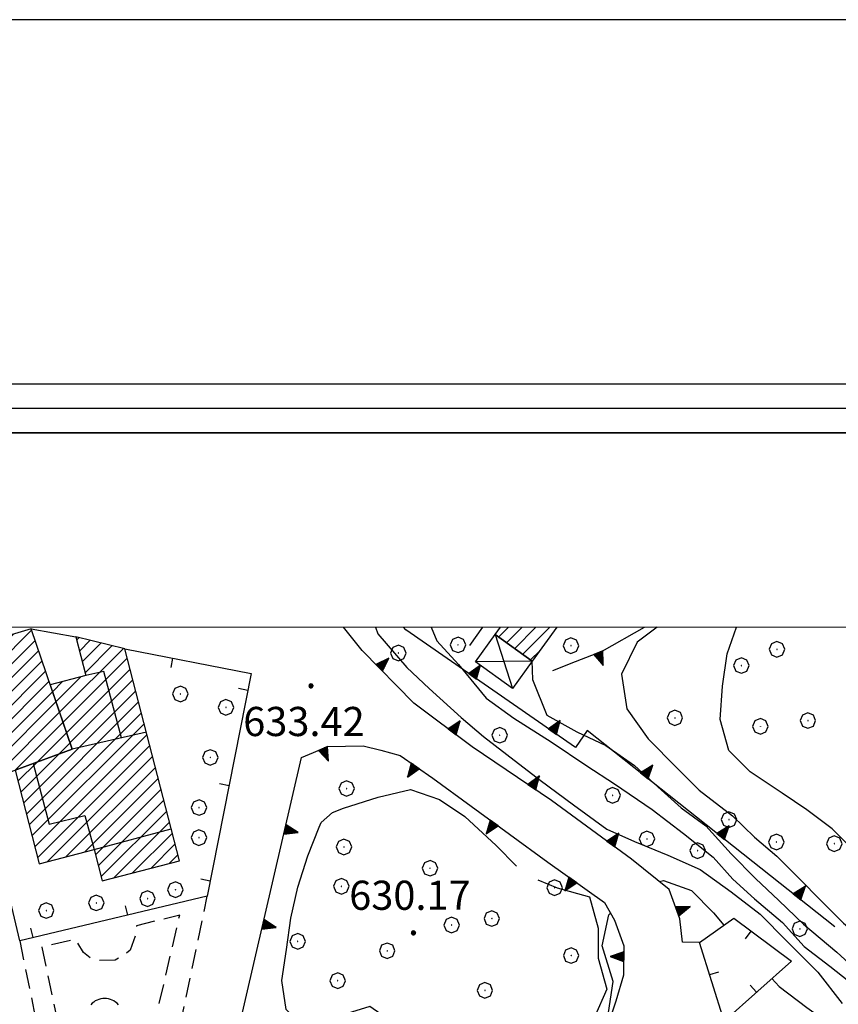
# Model space of a CAD drawing. Extents: x 2594338 to 2596645, y 4454210 to 4455862.
# Drawn here: x 2595643 to 2595727, y 4455761 to 4455862 of the extents above; entities that cross this region are included whole.
import ezdxf

# ---------------------------------------------------------------- set-up
doc = ezdxf.new("R2010")
doc.units = 0
doc.header["$LTSCALE"] = 2
doc.header["$MEASUREMENT"] = 0
for name, pattern in [('107', [1.5, 1, -0.5]), ('501', [5, 2.5, 2.5]), ('506', [5, 2.5, 2.5]), ('703', [1.5, 1, -0.5])]:
    doc.linetypes.add(name, pattern=pattern)
for name, color, linetype in [('10700000', 1, '107'), ('20100000', 2, 'Continuous'), ('20110000', 1, 'Continuous'), ('20800000', 2, 'Continuous'), ('31000000', 2, 'Continuous'), ('50100000', 2, '501'), ('50600000', 2, '506'), ('70300000', 1, '703'), ('70400000', 1, 'Continuous'), ('80100000', 13, 'Continuous'), ('80200000', 1, 'Continuous'), ('80400000', 1, 'Continuous'), ('91600000', 1, 'Continuous'), ('A0140000', 2, 'Continuous'), ('C1', 1, 'Continuous'), ('C2010000', 1, 'Continuous'), ('C4', 8, 'Continuous'), ('PARAMETR', 1, 'Continuous')]:
    doc.layers.add(name, color=color, linetype=linetype)

# ---------------------------------------------------------------- blocks, each defined once
blk = doc.blocks.new('CERCHIO1')
at = {"linetype": 'Continuous'}
for p, q in [((-0.28, 0.28), (-0.397, -0.002)), ((0.003, 0.398), (-0.28, 0.28)), ((0, 0), (-0.002, -0.003)), ((0.002, 0.002), (0, 0)), ((0.005, 0.003), (0.002, 0.002)), ((0.286, 0.28), (0.003, 0.398)), ((0.009, 0.003), (0.005, 0.003)), ((0.011, 0.001), (0.009, 0.003)), ((0.013, -0.001), (0.011, 0.001)), ((0.403, -0.002), (0.286, 0.28)), ((-0.397, -0.002), (-0.28, -0.285)), ((-0.28, -0.285), (0.003, -0.402)), ((-0.002, -0.003), (-0.002, -0.006)), ((-0.002, -0.006), (0, -0.009)), ((0, -0.009), (0.002, -0.011)), ((0.002, -0.011), (0.005, -0.013)), ((0.003, -0.402), (0.286, -0.285)), ((0.005, -0.013), (0.009, -0.012)), ((0.009, -0.012), (0.011, -0.011)), ((0.011, -0.011), (0.013, -0.008)), ((0.014, -0.005), (0.013, -0.001)), ((0.013, -0.008), (0.014, -0.005)), ((0.286, -0.285), (0.403, -0.002))]:
    blk.add_line(p, q, dxfattribs=at)
blk = doc.blocks.new('BARMUR')
at = {"linetype": 'Continuous'}
blk.add_line((0, 0), (0.5, 0), dxfattribs=at)
blk = doc.blocks.new('CAMP_DFF5EB0B')
at = {"layer": 'C2010000', "linetype": 'Continuous'}
for p, q in [((2595635.049, 4455796.15), (2595638.635, 4455799.735)), ((2595636.483, 4455791.927), (2595644.243, 4455799.686)), ((2595634.691, 4455797.205), (2595636.531, 4455799.045)), ((2595635.408, 4455795.094), (2595638.996, 4455798.682)), ((2595635.766, 4455794.038), (2595640.429, 4455798.701)), ((2595636.125, 4455792.982), (2595642.436, 4455799.293)), ((2595636.842, 4455790.871), (2595644.601, 4455798.631)), ((2595634.332, 4455798.261), (2595634.39, 4455798.318)), ((2595637.2, 4455789.815), (2595644.96, 4455797.575)), ((2595637.559, 4455788.759), (2595645.318, 4455796.519)), ((2595637.917, 4455787.704), (2595645.677, 4455795.463)), ((2595638.276, 4455786.648), (2595646.035, 4455794.408)), ((2595638.634, 4455785.592), (2595646.394, 4455793.352)), ((2595638.993, 4455784.536), (2595646.752, 4455792.296)), ((2595640.359, 4455784.489), (2595647.111, 4455791.24)), ((2595642.587, 4455785.302), (2595647.469, 4455790.185)), ((2595644.814, 4455786.115), (2595647.828, 4455789.129)), ((2595647.041, 4455786.928), (2595648.186, 4455788.073))]:
    blk.add_line(p, q, dxfattribs=at)
blk = doc.blocks.new('CAMP_79CD0153')
at = {"layer": 'C2010000', "linetype": 'Continuous'}
for p, q in [((2595648.874, 4455798.664), (2595649.135, 4455798.925)), ((2595649.163, 4455797.54), (2595650.271, 4455798.648)), ((2595647.11, 4455791.243), (2595653.681, 4455797.814)), ((2595649.453, 4455796.415), (2595651.408, 4455798.37)), ((2595649.742, 4455795.29), (2595652.544, 4455798.092)), ((2595647.468, 4455790.188), (2595654.091, 4455796.81)), ((2595647.827, 4455789.132), (2595654.38, 4455795.685)), ((2595646.751, 4455792.299), (2595649.361, 4455794.908)), ((2595648.185, 4455788.076), (2595654.669, 4455794.56)), ((2595646.393, 4455793.355), (2595647.43, 4455794.392)), ((2595643.416, 4455781.893), (2595654.959, 4455793.436)), ((2595643.706, 4455780.768), (2595655.248, 4455792.311)), ((2595643.995, 4455779.644), (2595655.538, 4455791.186)), ((2595644.285, 4455778.519), (2595655.827, 4455790.061)), ((2595644.574, 4455777.394), (2595656.117, 4455788.937)), ((2595644.864, 4455776.269), (2595656.406, 4455787.812)), ((2595643.127, 4455783.018), (2595647.035, 4455786.926)), ((2595645.88, 4455775.872), (2595656.696, 4455786.687)), ((2595642.837, 4455784.143), (2595644.808, 4455786.113)), ((2595647.784, 4455776.362), (2595656.985, 4455785.562)), ((2595642.548, 4455785.267), (2595642.58, 4455785.3)), ((2595649.689, 4455776.852), (2595657.275, 4455784.438)), ((2595650.831, 4455776.58), (2595657.564, 4455783.313)), ((2595651.121, 4455775.456), (2595657.854, 4455782.188)), ((2595651.41, 4455774.331), (2595658.143, 4455781.063)), ((2595652.691, 4455774.198), (2595658.433, 4455779.939)), ((2595654.596, 4455774.688), (2595658.722, 4455778.814)), ((2595656.5, 4455775.178), (2595659.011, 4455777.689)), ((2595658.404, 4455775.668), (2595659.301, 4455776.564))]:
    blk.add_line(p, q, dxfattribs=at)
blk = doc.blocks.new('CAMP_A2372D5D')
at = {"layer": 'C2010000', "linetype": 'Continuous'}
for p, q in [((2595692.293, 4455799.002), (2595693.291, 4455800)), ((2595693.113, 4455798.408), (2595694.705, 4455800)), ((2595693.933, 4455797.813), (2595696.12, 4455800)), ((2595694.753, 4455797.219), (2595697.534, 4455800)), ((2595695.572, 4455796.624), (2595696.511, 4455797.563))]:
    blk.add_line(p, q, dxfattribs=at)
blk = doc.blocks.new('CERCHIO5')
at = {"linetype": 'Continuous'}
for p, q in [((-0.2, 0.06), (-0.21, 0)), ((-0.21, 0), (-0.2, -0.06)), ((0, -0.2), (-0.21, 0)), ((-0.21, 0), (0, 0)), ((-0.2, -0.06), (0.02, 0.2)), ((-0.17, 0.12), (-0.2, 0.06)), ((0.16, -0.12), (-0.2, 0.06)), ((-0.2, 0.06), (0.19, -0.06)), ((-0.15, 0.09), (-0.18, 0.06)), ((-0.17, 0.09), (-0.18, 0.09)), ((-0.18, 0.09), (-0.09, 0.06)), ((-0.18, 0.06), (-0.18, 0.03)), ((-0.18, 0.03), (-0.18, 0.01)), ((-0.18, 0.01), (-0.18, -0.05)), ((-0.17, -0.12), (0.09, 0.18)), ((-0.12, 0.17), (-0.17, 0.12)), ((0.19, -0.06), (-0.17, 0.12)), ((-0.17, 0.12), (0, 0)), ((-0.17, 0.02), (-0.08, 0.11)), ((-0.15, 0.09), (-0.17, 0.09)), ((-0.16, 0.05), (-0.17, 0)), ((-0.12, -0.02), (-0.17, 0.02)), ((0, 0), (-0.17, -0.12)), ((-0.17, 0), (-0.16, -0.08)), ((-0.07, 0.16), (-0.16, 0.05)), ((-0.14, 0.05), (-0.16, -0.02)), ((-0.14, 0.11), (-0.15, 0.09)), ((-0.13, 0.02), (-0.15, 0.09)), ((-0.09, 0.06), (-0.14, 0.14)), ((-0.14, 0.14), (0, 0.07)), ((-0.1, 0.12), (-0.14, 0.11)), ((-0.13, 0.09), (-0.14, 0)), ((-0.08, 0.08), (-0.14, 0.05)), ((-0.14, 0), (-0.12, -0.07)), ((-0.07, 0.16), (-0.13, 0.09)), ((-0.13, 0.09), (-0.12, 0.11)), ((-0.11, -0.01), (-0.13, 0.09)), ((-0.09, -0.03), (-0.13, 0.02)), ((-0.07, 0.19), (-0.12, 0.17)), ((0.06, 0.19), (-0.12, -0.16)), ((-0.12, -0.16), (-0.07, 0.19)), ((0, -0.2), (-0.12, 0.17)), ((-0.12, 0.17), (0.16, -0.12)), ((-0.12, 0.11), (-0.11, 0.14)), ((-0.08, 0.05), (-0.12, -0.02)), ((-0.11, 0.14), (-0.1, 0.18)), ((-0.1, 0.18), (-0.08, 0.17)), ((-0.07, 0.16), (-0.1, 0.12)), ((-0.08, 0.17), (-0.03, 0.18)), ((-0.02, 0.15), (-0.08, 0.05)), ((-0.05, 0.13), (-0.08, 0.08)), ((-0.08, 0.11), (0.01, 0.1)), ((0, 0.2), (-0.07, 0.19)), ((0.02, 0.2), (-0.07, 0.16)), ((-0.07, 0.19), (0.12, -0.16)), ((-0.03, 0.18), (-0.07, 0.16)), ((0, 0.15), (-0.07, 0.16)), ((-0.05, 0.06), (-0.07, -0.01)), ((-0.07, -0.18), (0.04, 0.01)), ((0.01, 0.15), (-0.05, 0.11)), ((-0.04, 0.12), (-0.05, 0.13)), ((-0.05, 0.11), (-0.05, 0.06)), ((-0.02, 0.1), (-0.05, 0.06)), ((-0.05, 0.06), (-0.02, 0.1)), ((-0.03, 0.18), (-0.04, 0.12)), ((0.01, 0.19), (-0.03, 0.18)), ((0, 0.17), (-0.03, 0.18)), ((-0.03, 0.18), (0.01, 0.15)), ((0.01, 0.05), (-0.03, -0.02)), ((0.06, 0.13), (-0.02, 0.15)), ((-0.02, 0.1), (0.03, 0.11)), ((0.07, 0.09), (-0.02, 0.1)), ((0, 0), (0, 0.2)), ((0.06, 0.19), (0, 0.2)), ((0, 0.07), (0.04, 0.2)), ((0, 0), (0.06, 0.19)), ((0.12, 0.17), (0, -0.2)), ((0.04, 0.16), (0, 0.17)), ((0.06, 0.14), (0, 0.15)), ((0.07, 0.05), (0, -0.04)), ((0, 0), (0.2, 0)), ((0, 0), (0, -0.2)), ((0.03, 0.11), (0.01, 0.19)), ((0.01, 0.1), (0.07, 0.05)), ((0.07, 0.04), (0.01, 0.05)), ((0.15, 0.14), (0.03, 0.07)), ((0.03, 0.11), (0.09, 0.09)), ((0.07, -0.09), (0.03, 0.11)), ((0.03, 0.07), (0.19, 0.06)), ((0.03, -0.08), (0.08, 0.07)), ((0.04, 0.2), (0.07, 0.1)), ((0.09, 0.18), (0.04, -0.2)), ((0.11, 0.14), (0.04, 0.16)), ((0.04, 0.01), (0.15, 0.14)), ((0.05, -0.06), (0.11, 0.03)), ((0.12, 0.17), (0.06, 0.19)), ((0.06, -0.19), (0.12, 0.17)), ((0.12, 0.12), (0.06, 0.14)), ((0.08, 0.07), (0.06, 0.13)), ((0.16, 0.12), (0.06, -0.19)), ((0.07, 0.1), (0.08, 0.18)), ((0.12, 0.04), (0.07, 0.09)), ((0.07, -0.02), (0.07, 0.04)), ((0.08, 0.18), (0.2, -0.03)), ((0.09, 0.09), (0.12, 0.05)), ((0.14, 0.07), (0.1, -0.08)), ((0.16, 0.11), (0.11, 0.14)), ((0.11, 0.03), (0.14, 0.1)), ((0.16, 0.12), (0.12, 0.17)), ((0.12, -0.16), (0.16, 0.12)), ((0.16, 0.06), (0.12, 0.12)), ((0.12, 0.05), (0.12, 0.05)), ((0.12, 0.05), (0.13, -0.03)), ((0.12, -0.06), (0.12, 0.04)), ((0.13, -0.07), (0.16, 0)), ((0.14, 0.1), (0.14, 0.07)), ((0.19, 0.06), (0.16, 0.12)), ((0.17, 0.06), (0.16, 0.11)), ((0.16, 0.04), (0.16, 0.06)), ((0.16, 0), (0.16, 0.04)), ((0.19, 0.06), (0.17, -0.1)), ((0.18, -0.01), (0.17, 0.06)), ((0.2, 0), (0.19, 0.06)), ((0.19, -0.06), (0.2, 0)), ((-0.2, -0.06), (-0.17, -0.12)), ((0.17, -0.1), (-0.2, -0.06)), ((-0.18, -0.05), (-0.16, -0.1)), ((-0.17, -0.12), (-0.12, -0.16)), ((-0.16, -0.02), (-0.12, -0.04)), ((-0.15, -0.04), (-0.16, -0.11)), ((-0.16, -0.08), (-0.13, -0.13)), ((-0.16, -0.1), (-0.12, -0.15)), ((-0.16, -0.11), (-0.11, -0.13)), ((-0.12, -0.02), (-0.15, -0.04)), ((-0.13, -0.06), (-0.11, -0.02)), ((-0.1, -0.08), (-0.13, -0.06)), ((-0.13, -0.13), (-0.06, -0.15)), ((-0.11, -0.02), (-0.12, -0.02)), ((-0.12, -0.04), (-0.08, -0.02)), ((-0.12, -0.07), (-0.09, -0.09)), ((-0.12, -0.15), (-0.06, -0.16)), ((-0.12, -0.16), (-0.07, -0.19)), ((-0.1, -0.08), (-0.11, -0.01)), ((-0.11, -0.13), (-0.09, -0.16)), ((-0.06, -0.04), (-0.1, -0.1)), ((0, -0.09), (-0.1, -0.08)), ((-0.08, -0.14), (-0.1, -0.08)), ((-0.1, -0.1), (0.03, -0.13)), ((-0.05, -0.07), (-0.09, -0.03)), ((-0.09, -0.18), (-0.05, -0.07)), ((-0.09, -0.09), (-0.03, -0.13)), ((-0.09, -0.16), (-0.09, -0.18)), ((-0.03, -0.15), (-0.08, -0.14)), ((-0.07, -0.01), (-0.04, -0.05)), ((0.04, -0.2), (-0.07, -0.18)), ((-0.07, -0.19), (0, -0.2)), ((0.1, -0.08), (-0.06, -0.04)), ((-0.06, -0.15), (0.01, -0.16)), ((-0.06, -0.16), (-0.03, -0.19)), ((0, -0.04), (-0.05, -0.07)), ((0.05, -0.06), (-0.05, -0.07)), ((-0.05, -0.07), (0.05, -0.06)), ((-0.05, -0.07), (-0.05, -0.18)), ((-0.05, -0.18), (0.03, -0.08)), ((-0.04, -0.05), (0.01, -0.06)), ((-0.03, -0.02), (0.02, -0.05)), ((-0.03, -0.13), (0.05, -0.13)), ((0.05, -0.13), (-0.03, -0.15)), ((-0.03, -0.19), (0.04, -0.18)), ((0.14, -0.11), (0, -0.09)), ((0, -0.2), (0.06, -0.19)), ((0.01, -0.06), (0.05, -0.06)), ((0.01, -0.16), (0.04, -0.15)), ((0.02, -0.05), (0.07, -0.07)), ((0.03, -0.13), (0.07, -0.09)), ((0.13, -0.03), (0.04, -0.05)), ((0.04, -0.05), (0.05, -0.13)), ((0.04, -0.15), (0.1, -0.13)), ((0.04, -0.18), (0.06, -0.18)), ((0.05, -0.06), (0.07, -0.02)), ((0.13, -0.03), (0.05, -0.06)), ((0.05, -0.13), (0.11, -0.11)), ((0.06, -0.19), (0.12, -0.16)), ((0.06, -0.18), (0.09, -0.16)), ((0.07, -0.07), (0.15, -0.08)), ((0.09, -0.16), (0.12, -0.15)), ((0.1, -0.13), (0.13, -0.07)), ((0.11, -0.11), (0.12, -0.06)), ((0.12, -0.15), (0.14, -0.11)), ((0.12, -0.16), (0.16, -0.12)), ((0.2, -0.03), (0.13, -0.03)), ((0.15, -0.08), (0.18, -0.07)), ((0.16, -0.12), (0.19, -0.06)), ((0.18, -0.07), (0.18, -0.01))]:
    blk.add_line(p, q, dxfattribs=at)
blk = doc.blocks.new('TRIANG1')
at = {"linetype": 'Continuous'}
for p, q in [((0, 0.7), (-0.25, 0)), ((0, 0.453), (-0.06, 0.531)), ((-0.06, 0.531), (0, 0.494)), ((0, 0.494), (-0.05, 0.561)), ((-0.05, 0.561), (0, 0.526)), ((0, 0.526), (-0.042, 0.582)), ((-0.042, 0.582), (0, 0.555)), ((0, 0.555), (-0.034, 0.604)), ((-0.034, 0.604), (0, 0.585)), ((0, 0.585), (-0.027, 0.623)), ((-0.027, 0.623), (0, 0.612)), ((0, 0.612), (-0.021, 0.642)), ((-0.021, 0.642), (0, 0.642)), ((-0.013, 0.663), (0, 0.674)), ((0, 0.642), (-0.013, 0.663)), ((0.25, 0), (0, 0.7)), ((0, 0.7), (0, 0)), ((0, 0.674), (0, 0.685)), ((0, 0.685), (0, 0.674)), ((0, 0.674), (0, 0.685)), ((0, 0.674), (0, 0.685)), ((0, 0.685), (0, 0.674)), ((0, 0.674), (0, 0.685)), ((0.013, 0.663), (0, 0.674)), ((0, 0.642), (0.013, 0.663)), ((0, 0.612), (0.021, 0.642)), ((0.021, 0.642), (0, 0.642)), ((0, 0.585), (0.027, 0.623)), ((0.027, 0.623), (0, 0.612)), ((0, 0.555), (0.034, 0.604)), ((0.034, 0.604), (0, 0.585)), ((0, 0.526), (0.042, 0.582)), ((0.042, 0.582), (0, 0.555)), ((0, 0.494), (0.05, 0.561)), ((0.05, 0.561), (0, 0.526)), ((0, 0.453), (0.06, 0.531)), ((0.06, 0.531), (0, 0.494)), ((-0.25, 0), (0.25, 0)), ((-0.215, 0), (-0.236, 0.038)), ((-0.236, 0.038), (-0.178, 0)), ((-0.178, 0), (-0.227, 0.065)), ((-0.227, 0.065), (-0.141, 0)), ((-0.141, 0), (-0.218, 0.09)), ((-0.218, 0.09), (-0.111, 0)), ((-0.111, 0), (-0.209, 0.114)), ((-0.209, 0.114), (-0.072, 0)), ((-0.072, 0), (-0.201, 0.138)), ((-0.201, 0.138), (-0.042, 0)), ((-0.042, 0), (-0.192, 0.162)), ((-0.192, 0.162), (0, 0)), ((0, 0), (-0.182, 0.19)), ((-0.182, 0.19), (0, 0.038)), ((0, 0.038), (-0.172, 0.218)), ((-0.172, 0.218), (0, 0.077)), ((0, 0.077), (-0.162, 0.246)), ((-0.162, 0.246), (0, 0.112)), ((0, 0.112), (-0.152, 0.274)), ((-0.152, 0.274), (0, 0.147)), ((0, 0.147), (-0.143, 0.301)), ((-0.143, 0.301), (0, 0.182)), ((0, 0.182), (-0.134, 0.325)), ((-0.134, 0.325), (0, 0.215)), ((0, 0.215), (-0.125, 0.349)), ((-0.125, 0.349), (0, 0.256)), ((0, 0.256), (-0.115, 0.379)), ((-0.115, 0.379), (0, 0.289)), ((0, 0.289), (-0.106, 0.404)), ((-0.106, 0.404), (0, 0.322)), ((0, 0.322), (-0.099, 0.423)), ((-0.099, 0.423), (0, 0.354)), ((0, 0.354), (-0.089, 0.45)), ((-0.089, 0.45), (0, 0.381)), ((0, 0.381), (-0.08, 0.477)), ((-0.08, 0.477), (0, 0.42)), ((0, 0.42), (-0.07, 0.503)), ((-0.07, 0.503), (0, 0.453)), ((0, 0.42), (0.07, 0.503)), ((0.07, 0.503), (0, 0.453)), ((0, 0.381), (0.08, 0.477)), ((0.08, 0.477), (0, 0.42)), ((0, 0.354), (0.089, 0.45)), ((0.089, 0.45), (0, 0.381)), ((0, 0.322), (0.099, 0.423)), ((0.099, 0.423), (0, 0.354)), ((0, 0.289), (0.106, 0.404)), ((0.106, 0.404), (0, 0.322)), ((0, 0.256), (0.115, 0.379)), ((0.115, 0.379), (0, 0.289)), ((0, 0.215), (0.125, 0.349)), ((0.125, 0.349), (0, 0.256)), ((0, 0.182), (0.134, 0.325)), ((0.134, 0.325), (0, 0.215)), ((0, 0.147), (0.143, 0.301)), ((0.143, 0.301), (0, 0.182)), ((0, 0.112), (0.152, 0.274)), ((0.152, 0.274), (0, 0.147)), ((0, 0.077), (0.162, 0.246)), ((0.162, 0.246), (0, 0.112)), ((0, 0.038), (0.172, 0.218)), ((0.172, 0.218), (0, 0.077)), ((0, 0), (0.182, 0.19)), ((0.182, 0.19), (0, 0.038)), ((0.192, 0.162), (0, 0)), ((0.042, 0), (0.192, 0.162)), ((0.201, 0.138), (0.042, 0)), ((0.072, 0), (0.201, 0.138)), ((0.209, 0.114), (0.072, 0)), ((0.111, 0), (0.209, 0.114)), ((0.218, 0.09), (0.111, 0)), ((0.141, 0), (0.218, 0.09)), ((0.227, 0.065), (0.141, 0)), ((0.178, 0), (0.227, 0.065)), ((0.236, 0.038), (0.178, 0)), ((0.215, 0), (0.236, 0.038))]:
    blk.add_line(p, q, dxfattribs=at)
blk = doc.blocks.new('p2')
at = {"layer": 'PARAMETR', "linetype": 'Continuous', "lineweight": 0, "flags": 128}
blk.add_lwpolyline([(2594400, 4454400), (2596200, 4454400), (2596200, 4455800), (2594400, 4455800)], close=True, dxfattribs=at)
blk.add_lwpolyline([(2594400, 4455800), (2596200, 4455800)], dxfattribs=at)

msp = doc.modelspace()

# ---------------------------------------------------------------- linework, layer by layer
at = {"layer": '10700000', "linetype": '107', "flags": 128}
msp.add_lwpolyline([(2595643.03, 4455767.72), (2595646.37, 4455751.24), (2595647.48, 4455749.26), (2595648.33, 4455748.57), (2595650.48, 4455747.87), (2595652.12, 4455747.78), (2595653.84, 4455747.95), (2595656.25, 4455749.23), (2595657.29, 4455750.6), (2595658.15, 4455752.32), (2595662.31, 4455772.31)], dxfattribs=at)
at = {"layer": '20100000', "linetype": 'Continuous', "flags": 128}
for points in [[(2595639.16, 4455784.05), (2595648.41, 4455787.43), (2595644.2, 4455799.81), (2595639.12, 4455798.32), (2595638.63, 4455799.76), (2595634.32, 4455798.29)], [(2595642.54, 4455785.29), (2595645.02, 4455775.65), (2595650.69, 4455777.11), (2595651.52, 4455773.9), (2595659.46, 4455775.94), (2595653.84, 4455797.78), (2595648.79, 4455799.01), (2595649.81, 4455795.03), (2595646.16, 4455794.05), (2595648.41, 4455787.43)]]:
    msp.add_lwpolyline(points, close=True, dxfattribs=at)
msp.add_lwpolyline([(2595698.28, 4455800), (2595695.74, 4455796.5), (2595691.94, 4455799.25), (2595692.48, 4455800)], dxfattribs=at)
at = {"layer": '20110000', "linetype": 'Continuous', "flags": 128}
for points in [[(2595653.5, 4455788.6), (2595651.68, 4455795.42), (2595649.81, 4455795.03)], [(2595656.05, 4455789.18), (2595648.41, 4455787.43)], [(2595644.4, 4455785.96), (2595646.04, 4455779.71), (2595649.73, 4455780.63), (2595650.69, 4455777.11)], [(2595650.69, 4455777.11), (2595658.61, 4455779.26)]]:
    msp.add_lwpolyline(points, dxfattribs=at)
at = {"layer": '20800000', "linetype": 'Continuous', "flags": 128}
msp.add_lwpolyline([(2595691.94, 4455799.25), (2595695.74, 4455796.5), (2595693.7, 4455793.69), (2595689.91, 4455796.44)], close=True, dxfattribs=at)
at = {"layer": '31000000', "linetype": 'Continuous', "flags": 128}
msp.add_lwpolyline([(2595653.19, 4455761.15), (2595653.05, 4455761.29), (2595652.89, 4455761.42), (2595652.72, 4455761.53), (2595652.54, 4455761.62), (2595652.35, 4455761.69), (2595652.16, 4455761.74), (2595651.96, 4455761.77), (2595651.76, 4455761.78), (2595651.56, 4455761.77), (2595651.36, 4455761.74), (2595651.17, 4455761.69), (2595650.98, 4455761.62), (2595650.8, 4455761.53), (2595650.63, 4455761.42), (2595650.47, 4455761.29), (2595650.33, 4455761.15)], dxfattribs=at)
at = {"layer": '50100000', "linetype": '501', "flags": 128}
for points in [[(2595644.2, 4455799.81), (2595648.79, 4455799.01)], [(2595653.84, 4455797.78), (2595666.83, 4455795.22), (2595662.31, 4455772.31), (2595643.03, 4455767.72), (2595639.16, 4455784.05)], [(2595715.49, 4455759.47), (2595712.94, 4455767.56), (2595716.47, 4455770.04), (2595722.39, 4455765.64), (2595715.49, 4455759.47)]]:
    msp.add_lwpolyline(points, dxfattribs=at)
at = {"layer": '50600000', "linetype": '506', "flags": 128}
for points in [[(2595712.94, 4455767.56), (2595711.18, 4455767.58), (2595710.93, 4455769.99), (2595709.82, 4455773), (2595705.96, 4455776.11), (2595697.72, 4455782.16), (2595689.57, 4455787.69), (2595683.56, 4455792.17), (2595678.25, 4455797.61), (2595676.31, 4455800)], [(2595701.39, 4455789.36), (2595700.18, 4455787.6), (2595682.73, 4455799.72), (2595682.51, 4455800)], [(2595689.32, 4455798.1), (2595690.67, 4455800)], [(2595697.87, 4455795.54), (2595700.2, 4455796.45), (2595702.93, 4455797.52), (2595707.29, 4455800)], [(2595726.87, 4455769.16), (2595701.39, 4455789.36)], [(2595662.41, 4455745.07), (2595672.02, 4455786.58), (2595674.73, 4455787.73), (2595678.35, 4455787.78), (2595680.15, 4455787.33), (2595682.15, 4455786.8), (2595685.5, 4455784.47), (2595697.34, 4455775.82), (2595703.17, 4455771.67), (2595704.2, 4455769.86), (2595705.14, 4455767.19), (2595705.13, 4455764.18), (2595704.35, 4455761.52), (2595703.57, 4455759.29)]]:
    msp.add_lwpolyline(points, dxfattribs=at)
at = {"layer": '70300000', "linetype": '703', "flags": 128}
msp.add_lwpolyline([(2595645.29, 4455767.07), (2595648.34, 4455752.61), (2595649.11, 4455751.19), (2595650.27, 4455750.35), (2595651.56, 4455750.22), (2595653.11, 4455750.21), (2595654.4, 4455750.85), (2595655.5, 4455753.11), (2595659.48, 4455770.36), (2595655.03, 4455769.28), (2595654.9, 4455768.25), (2595654.38, 4455766.77), (2595653.67, 4455766.19), (2595652.83, 4455765.74), (2595651.15, 4455765.68), (2595650.31, 4455765.94), (2595649.6, 4455766.52), (2595648.77, 4455767.88), (2595645.29, 4455767.07)], dxfattribs=at)
at = {"layer": '80100000', "linetype": 'Continuous', "flags": 128}
msp.add_lwpolyline([(2595685.33, 4455800), (2595685.93, 4455798.59), (2595688.16, 4455796.15), (2595691, 4455792.68), (2595693.84, 4455790.63), (2595697.7, 4455788.18), (2595701.36, 4455785.73), (2595704.2, 4455783.89), (2595708.06, 4455781.23), (2595711.31, 4455778.78), (2595714.35, 4455776.33), (2595716.38, 4455774.08), (2595718.61, 4455772.04), (2595721.46, 4455769.59), (2595723.69, 4455767.14), (2595726.33, 4455765.1), (2595728.96, 4455763.06)], dxfattribs=at)
at = {"layer": '80200000', "linetype": 'Continuous', "flags": 128}
for points in [[(2595679.63, 4455800), (2595679.87, 4455799.31), (2595682.84, 4455795.86), (2595685.12, 4455793.68), (2595688.43, 4455790.7), (2595690.72, 4455788.74), (2595693.12, 4455786.9), (2595696.54, 4455784.26), (2595699.97, 4455781.73), (2595703.4, 4455779.2), (2595706.26, 4455777.93), (2595709.69, 4455776.55), (2595713, 4455775.05), (2595716.2, 4455772.75), (2595719.17, 4455770.45), (2595721.91, 4455767.7), (2595725.11, 4455764.48), (2595727.62, 4455761.27)], [(2595708.57, 4455800), (2595706.53, 4455798.46), (2595704.92, 4455795.15), (2595705.48, 4455791.59), (2595707.65, 4455788.5), (2595710.62, 4455785.51), (2595712.9, 4455783.21), (2595716.33, 4455780.57), (2595718.61, 4455778.39), (2595720.89, 4455776.43), (2595723.18, 4455774.14), (2595725.46, 4455771.84), (2595727.74, 4455769.54), (2595730.03, 4455767.59), (2595733.23, 4455766.09), (2595735.88, 4455765.09)], [(2595740.5, 4455766.2), (2595738.92, 4455767.42), (2595736.07, 4455769.14), (2595733.78, 4455771.21), (2595731.39, 4455773.97), (2595728.88, 4455776.95), (2595726.59, 4455779.25), (2595723.97, 4455781.2), (2595721.45, 4455782.93), (2595718.14, 4455785.11), (2595715.97, 4455787.29), (2595715.06, 4455790.5), (2595715.3, 4455793.94), (2595715.77, 4455797.26), (2595716.75, 4455800)], [(2595695.69, 4455796.54), (2595695.76, 4455794.6), (2595697.23, 4455790.93), (2595700.32, 4455789.21), (2595703.29, 4455787.82), (2595706.27, 4455785.75), (2595708.66, 4455783.57), (2595711.06, 4455781.39), (2595713.58, 4455779.55), (2595716.2, 4455776.68), (2595718.71, 4455774.15), (2595721.11, 4455771.86), (2595723.62, 4455769.44), (2595727.05, 4455766.57), (2595729.56, 4455764.27), (2595733.33, 4455761.63), (2595735.88, 4455760.38)], [(2595676.34, 4455781.37), (2595679.89, 4455782.5), (2595683.21, 4455783.29), (2595686.19, 4455782.25), (2595688.81, 4455780.53), (2595692.01, 4455777.54), (2595694.13, 4455775.41)], [(2595699.16, 4455756.92), (2595696.75, 4455754.63), (2595693.2, 4455752.81), (2595689.88, 4455752.59), (2595686.79, 4455753.51), (2595683.82, 4455756.27), (2595681.65, 4455759.14), (2595679.02, 4455760.98), (2595675.36, 4455759.84), (2595672.6, 4455758.48), (2595670.44, 4455760.66), (2595669.99, 4455763.64), (2595670.45, 4455766.84), (2595670.92, 4455770.05), (2595671.62, 4455773.25), (2595672.66, 4455776.46), (2595673.81, 4455779.43), (2595674.04, 4455779.89), (2595675.19, 4455780.91), (2595676.34, 4455781.37)], [(2595696.32, 4455774), (2595698.3, 4455773.17), (2595701.61, 4455772.25), (2595702.52, 4455769.04), (2595702.51, 4455765.95), (2595703.42, 4455762.74), (2595702.15, 4455759.88), (2595702.12, 4455759.85)], [(2595708.82, 4455773.81), (2595709.25, 4455773.94), (2595712.1, 4455772.9), (2595714.39, 4455770.61), (2595715.44, 4455769.32)], [(2595703.07, 4455759.48), (2595703.59, 4455760.33), (2595704.06, 4455763.54), (2595702.93, 4455767.21), (2595703.62, 4455770.41), (2595703.8, 4455770.57)], [(2595720.38, 4455763.85), (2595721.12, 4455763.03), (2595723.98, 4455760.85), (2595727.06, 4455758.66), (2595730.03, 4455756.48), (2595732.09, 4455754.18), (2595732.11, 4455754.15)]]:
    msp.add_lwpolyline(points, dxfattribs=at)
at = {"layer": '91600000', "linetype": 'Continuous', "flags": 128}
for points in [[(2595691.94, 4455799.25), (2595693.7, 4455793.69)], [(2595695.74, 4455796.5), (2595689.91, 4455796.44)]]:
    msp.add_lwpolyline(points, dxfattribs=at)
at = {"layer": 'C1', "linetype": 'Continuous'}
for p, q in [((2596645, 4455862.5), (2594337.5, 4455862.5)), ((2596225, 4455825), (2594375, 4455825)), ((2596020, 4455820), (2594380, 4455820)), ((2594400, 4455820), (2596220, 4455820))]:
    msp.add_line(p, q, dxfattribs=at)
at = {"layer": 'C4', "linetype": 'Continuous'}
msp.add_line((2596222.5, 4455822.5), (2594377.5, 4455822.5), dxfattribs=at)

# ---------------------------------------------------------------- block references
at = {"linetype": 'Continuous', "lineweight": 0}
msp.add_blockref('p2', (0, 0), dxfattribs=at)
at = {"layer": '50100000', "linetype": 'Continuous'}
for p, xscale, yscale, zscale, rotation in [((2595658.75, 4455796.81), 1.999999999393934, 1.999999999393934, 1.999999999393934, 258.8755043973964), ((2595666.49, 4455793.49), 1.999999999483969, 1.999999999483969, 1.999999999483969, 168.8435061762223), ((2595664.55, 4455783.68), 1.999999999483969, 1.999999999483969, 1.999999999483969, 168.8435061762223), ((2595662.62, 4455773.87), 1.999999999483969, 1.999999999483969, 1.999999999483969, 168.8435061762223), ((2595654.13, 4455770.36), 2.000000000613639, 2.000000000613639, 2.000000000613639, 103.3836977611999), ((2595644.4, 4455768.05), 2.000000000613639, 2.000000000613639, 2.000000000613639, 103.3836977611999), ((2595718.23, 4455768.73), 1.999999999744585, 1.999999999744585, 1.999999999744585, 233.361492524675), ((2595713.99, 4455764.24), 2.000000000162273, 2.000000000162273, 2.000000000162273, 17.53044815318023), ((2595718.8, 4455762.43), 2.000000000435195, 2.000000000435195, 2.000000000435195, 131.8175719721121)]:
    msp.add_blockref('BARMUR', p, dxfattribs=dict(at, xscale=xscale, yscale=yscale, zscale=zscale, rotation=rotation))
at = {"layer": '50600000', "linetype": 'Continuous'}
for p, xscale, yscale, zscale, rotation in [((2595680, 4455795.81), 2.000000000401969, 2.000000000401969, 2.000000000401969, 314.3721557813373), ((2595702.53, 4455797.36), 2.000000000136794, 2.000000000136794, 2.000000000136794, 201.4251991939685), ((2595689.61, 4455794.94), 2.000000000658793, 2.000000000658793, 2.000000000658793, 325.223231016379), ((2595687.5, 4455789.23), 1.999999999886516, 1.999999999886516, 1.999999999886516, 323.2231575646699), ((2595697.82, 4455789.24), 2.000000000658793, 2.000000000658793, 2.000000000658793, 325.223231016379), ((2595674.22, 4455787.51), 2.000000000735973, 2.000000000735973, 2.000000000735973, 203.0296045537581), ((2595683.71, 4455785.72), 2.00000000011066, 2.00000000011066, 2.00000000011066, 145.1342015746284), ((2595707.28, 4455784.69), 2.000000000677773, 2.000000000677773, 2.000000000677773, 321.5963282651019), ((2595695.7, 4455783.53), 2.000000000550318, 2.000000000550318, 2.000000000550318, 325.8624418143924), ((2595670.31, 4455779.17), 1.999999999545367, 1.999999999545367, 1.999999999545367, 256.9625737619168), ((2595691.82, 4455779.85), 2.000000000535882, 2.000000000535882, 2.000000000535882, 143.833806762975), ((2595715.12, 4455778.47), 2.000000000677773, 2.000000000677773, 2.000000000677773, 321.5963282651019), ((2595703.82, 4455777.68), 1.999999999519219, 1.999999999519219, 1.999999999519219, 323.7315691178595), ((2595699.91, 4455773.99), 2.000000000209838, 2.000000000209838, 2.000000000209838, 144.612499267865), ((2595722.96, 4455772.26), 2.000000000677773, 2.000000000677773, 2.000000000677773, 321.5963282651019), ((2595710.65, 4455770.76), 1.99999999938117, 1.99999999938117, 1.99999999938117, 290.2070556484247), ((2595668.05, 4455769.42), 1.999999999545367, 1.999999999545367, 1.999999999545367, 256.9625737619168), ((2595705.14, 4455766.1), 2.000000000253369, 2.000000000253369, 2.000000000253369, 89.83057960549415)]:
    msp.add_blockref('TRIANG1', p, dxfattribs=dict(at, xscale=xscale, yscale=yscale, zscale=zscale, rotation=rotation))
at = {"layer": '70400000', "linetype": 'Continuous', "xscale": 2, "yscale": 2, "zscale": 2}
for p in [(2595688.1, 4455798.18), (2595699.71, 4455798.09), (2595681.96, 4455797.34), (2595720.9, 4455797.72), (2595717.24, 4455796.05), (2595659.54, 4455793.13), (2595664.23, 4455791.74), (2595710.4, 4455790.67), (2595719.2, 4455789.79), (2595724.08, 4455790.39), (2595692.39, 4455788.88), (2595662.62, 4455786.59), (2595676.64, 4455783.4), (2595704, 4455782.7), (2595661.46, 4455781.44), (2595715.96, 4455780.2), (2595661.45, 4455778.35), (2595707.53, 4455778.22), (2595720.84, 4455777.89), (2595726.79, 4455777.72), (2595676.37, 4455777.38), (2595712.74, 4455777.01), (2595685.22, 4455775.2), (2595659.03, 4455772.98), (2595676.1, 4455773.34), (2595698.03, 4455773.19), (2595650.89, 4455771.63), (2595656.16, 4455772.07), (2595645.74, 4455770.84), (2595691.57, 4455770.02), (2595687.44, 4455769.35), (2595723.25, 4455768.96), (2595671.61, 4455767.67), (2595680.81, 4455766.7), (2595699.73, 4455766.21), (2595675.72, 4455763.62), (2595690.86, 4455762.63)]:
    msp.add_blockref('CERCHIO1', p, dxfattribs=at)
at = {"layer": '80400000', "linetype": 'Continuous'}
for p in [(2595672.98, 4455793.95), (2595683.52, 4455768.54)]:
    msp.add_blockref('CERCHIO5', p, dxfattribs=at)
at = {"layer": 'C2010000', "linetype": 'Continuous'}
for name in ['CAMP_DFF5EB0B', 'CAMP_A2372D5D', 'CAMP_79CD0153']:
    msp.add_blockref(name, (0, 0), dxfattribs=at)

# ---------------------------------------------------------------- texts
at = {"layer": 'A0140000', "linetype": 'Continuous'}
for s, p in [('633.42', (2595666.01, 4455788.79)), ('630.17', (2595676.91, 4455770.91))]:
    msp.add_text(s, height=3, dxfattribs=at).set_placement(p)

doc.saveas('drawing.dxf')
